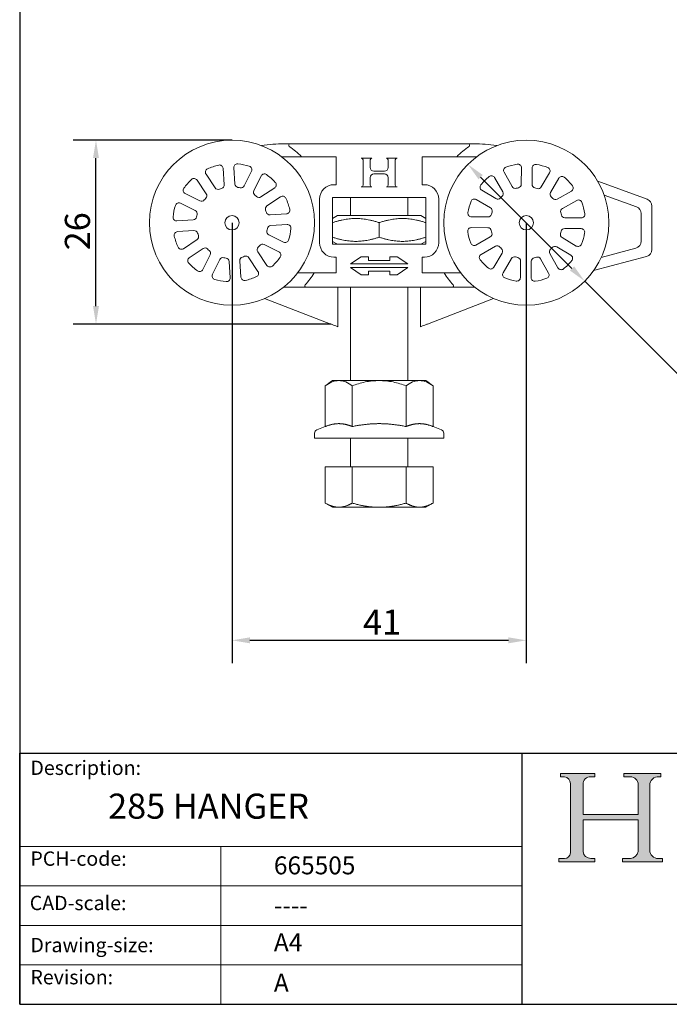
# Model space of a CAD drawing. Units: millimetres. Extents: x 10 to 200, y 10 to 287.
# Drawn here: x 10 to 100, y 10 to 147 of the extents above; entities that cross this region are included whole.
import ezdxf

# ---------------------------------------------------------------- set-up
doc = ezdxf.new("R2010")
doc.units = ezdxf.units.MM
doc.linetypes.add('CONTINUOUS_ACAD', pattern=[0])
for name, color, linetype, lineweight in [('Dimensions(ISO)', 7, 'Continuous', 25), ('Hatch', 179, 'Continuous', 9), ('Sketch Geometry(ISO)', 7, 'Continuous', 50), ('Symbols(ISO)', 7, 'Continuous', 25), ('Visible Edges(ISO)', 7, 'Continuous', 18)]:
    doc.layers.add(name, color=color, linetype=linetype, lineweight=lineweight)
doc.styles.add('Current-BSI', font='ARIAL.TTF')
doc.styles.get("Standard").update_dxf_attribs({"font": 'monotxt.shx'})
doc.styles.add('Text Style175', font='RomanS.shx')
doc.dimstyles.new('DEFAULT-ISO', dxfattribs={"dimtxt": 3.5, "dimasz": 2.5, "dimexe": 3.174999999999999, "dimexo": 0, "dimgap": 0.762, "dimtad": 1, "dimrnd": 1e-08, "dimzin": 0, "dimtxsty": 'Current-BSI', "dimcen": 0.09, "dimdle": 10, "dimclrd": 7, "dimclre": 7, "dimclrt": 7, "dimazin": 0, "dimtfac": 1, "dimtmove": 0, "dimatfit": 3, "dimfxl": 1, "dimtolj": 1, "dimtzin": 0, "dimlwd": 25, "dimlwe": 25, "dimarcsym": 0})

# ---------------------------------------------------------------- blocks, each defined once
blk = doc.blocks.new('Borders PCH WEB A4')
at = {"layer": 'Hatch'}
h = blk.add_hatch(color=7, dxfattribs=at)
edge = h.paths.add_edge_path()
edge.add_line((85.1244236190284, 29.83952031839042), (90.12021436987985, 29.83952031839042))
edge.add_line((90.12021436987985, 29.83952031839042), (90.12021436987985, 30.31758642010827))
edge.add_line((90.12021436987985, 30.31758642010827), (89.57055771862744, 30.31758642010827))
edge.add_arc((89.57055771862744, 31.42300045759145), 1.105414037483174, 187.1935992801297, 270, ccw=False)
edge.add_line((88.47384473046571, 31.28457785877812), (88.47384473046571, 35.72725452681896))
edge.add_line((88.47384473046571, 35.72725452681896), (96.1605727076446, 35.72725452681896))
edge.add_line((96.16057270764459, 35.72725452681896), (96.16057270764459, 31.3089677253812))
edge.add_arc((94.99216056273015, 31.49643795118536), 1.183356254872822, 275.0002965615479, 350.8846571626673, ccw=False)
edge.add_line((95.09530295777265, 30.31758525797406), (93.99162909502385, 30.31758525797406))
edge.add_line((93.99162909502385, 30.31758525797407), (93.99162909502385, 29.83951915625621))
edge.add_line((93.99162909502385, 29.83951915625621), (99.53719586151921, 29.83951915625621))
edge.add_line((99.53719586151921, 29.83951915625621), (99.5371958615192, 30.31758525797406))
edge.add_line((99.5371958615192, 30.31758525797407), (98.96748550108981, 30.31758525797406))
edge.add_arc((98.96748550108981, 31.50824222299917), 1.190656965025106, 181.4776343176196, 270, ccw=False)
edge.add_line((97.7772244686659, 31.47753907892596), (97.77722446866588, 40.54104742202702))
edge.add_arc((98.9457575770492, 40.54104742202702), 1.168533108383336, 86.08926454031109, 180, ccw=False)
edge.add_line((99.02545413466942, 41.70685962135053), (99.32922171552742, 41.70685962135053))
edge.add_line((99.32922171552744, 41.70685962135053), (99.32922171552744, 42.14439631375073))
edge.add_line((99.32922171552744, 42.14439631375073), (94.1850959228365, 42.14439631375073))
edge.add_line((94.18509592283648, 42.14439631375073), (94.18509592283648, 41.70685962135053))
edge.add_line((94.18509592283648, 41.70685962135053), (95.06738178839349, 41.70685962135053))
edge.add_arc((95.06646109900245, 40.61274840008619), 1.094111608642141, 0, 89.95178588531752, ccw=False)
edge.add_line((96.16057270764458, 40.61274840008619), (96.16057270764459, 36.45263041054171))
edge.add_line((96.16057270764459, 36.45263041054171), (88.47384473046571, 36.45263041054171))
edge.add_line((88.47384473046571, 36.45263041054171), (88.47384473046571, 40.668399985546))
edge.add_arc((89.51257510724987, 40.668399985546), 1.038730376784161, 88.69180451568548, 180, ccw=False)
edge.add_line((89.53628966942384, 41.70685962135043), (90.12817817732348, 41.70685962135043))
edge.add_line((90.12817817732348, 41.70685962135043), (90.12817817732348, 42.14439631374834))
edge.add_line((90.12817817732348, 42.14439631374834), (85.3245838741066, 42.14439631374839))
edge.add_line((85.3245838741066, 42.14439631374839), (85.32458387410624, 41.70685962135043))
edge.add_line((85.32458387410627, 41.70685962135043), (85.89887128525439, 41.70685962135038))
edge.add_arc((85.7884589986755, 40.77781686597326), 0.935580736412567, 0, 83.22246050162357, ccw=False)
edge.add_line((86.72403973508806, 40.77781686597326), (86.72403973508808, 31.11571726131325))
edge.add_arc((85.89998462560148, 31.14206255560418), 0.8244761354959045, 270, 358.1688600767236, ccw=False)
edge.add_line((85.89998462560148, 30.31758642010828), (85.1244236190284, 30.31758642010828))
edge.add_line((85.1244236190284, 30.31758642010828), (85.1244236190284, 29.83952031839043))
at = {"layer": 'Sketch Geometry(ISO)', "color": 7, "linetype": 'CONTINUOUS_ACAD', "lineweight": 25}
for p, q in [((10, 287), (9.999999999999998, 10)), ((9.999999999999416, 45.00000000000001), (199.9999999999994, 45.00000000000023)), ((9.999999999999458, 10), (9.999999999999416, 45.00000000000001)), ((80, 10.00000000000009), (80, 45))]:
    blk.add_line(p, q, dxfattribs=at)
at = {"layer": 'Sketch Geometry(ISO)', "color": 7, "linetype": 'CONTINUOUS_ACAD', "lineweight": 18}
for p, q in [((85.3245838741066, 42.14439631374839), (90.12817817732348, 42.14439631374834)), ((85.32458387410627, 41.70685962135043), (85.3245838741066, 42.14439631374839)), ((85.89887128525436, 41.70685962135038), (85.32458387410627, 41.70685962135043)), ((90.12817817732348, 41.70685962135043), (89.48886054507591, 41.70685962135043)), ((90.12817817732348, 42.14439631374834), (90.12817817732348, 41.70685962135043)), ((94.18509592283648, 41.70685962135053), (94.18509592283648, 42.14439631375073)), ((94.18509592283648, 42.14439631375073), (99.32922171552744, 42.14439631375073)), ((94.18509592283648, 41.70685962135053), (95.06738178839349, 41.70685962135053)), ((99.32922171552744, 41.70685962135053), (98.866061019429, 41.70685962135053)), ((99.32922171552744, 42.14439631375073), (99.32922171552744, 41.70685962135053)), ((86.72403973508806, 40.77781686597326), (86.72403973508808, 31.11571726131325)), ((88.47384473046571, 36.45263041054171), (88.47384473046571, 40.668399985546)), ((96.16057270764458, 40.61274840008619), (96.16057270764459, 36.45263041054171)), ((97.77722446866588, 40.54104742202702), (97.7772244686659, 31.47753907892596)), ((88.47384473046571, 36.45263041054171), (96.16057270764459, 36.45263041054171)), ((96.16057270764459, 35.72725452681896), (88.47384473046571, 35.72725452681896)), ((88.47384473046571, 31.28457785877812), (88.47384473046571, 35.72725452681896)), ((96.16057270764459, 35.72725452681896), (96.16057270764459, 31.3089677253812)), ((37.99999999999946, 9.999999999999876), (37.99999999999943, 32.00000000000005)), ((85.1244236190284, 30.31758642010828), (85.89998462560148, 30.31758642010828)), ((85.1244236190284, 29.83952031839042), (85.1244236190284, 30.31758642010828)), ((89.57055771862743, 30.31758642010827), (90.12021436987985, 30.31758642010827)), ((90.12021436987985, 30.31758642010827), (90.12021436987985, 29.83952031839042)), ((93.99162909502385, 29.83951915625621), (93.99162909502385, 30.31758525797407)), ((93.99162909502385, 30.31758525797407), (95.09530295777265, 30.31758525797406)), ((98.96748550108981, 30.31758525797406), (99.5371958615192, 30.31758525797407)), ((99.5371958615192, 30.31758525797407), (99.53719586151921, 29.83951915625621)), ((90.12021436987985, 29.83952031839042), (85.1244236190284, 29.83952031839042)), ((99.53719586151921, 29.83951915625621), (93.99162909502385, 29.83951915625621))]:
    blk.add_line(p, q, dxfattribs=at)
at = {"layer": 'Sketch Geometry(ISO)', "linetype": 'CONTINUOUS_ACAD', "lineweight": 18}
for p, q in [((9.999999999999083, 32.00000000000001), (79.99999999999909, 32.00000000000009)), ((9.99999999999931, 26.50000000000001), (79.9999999999994, 26.50000000000009)), ((9.999999999999536, 21.00000000000001), (79.99999999999955, 21.00000000000009)), ((9.999999999999764, 15.5), (80, 15.50000000000009))]:
    blk.add_line(p, q, dxfattribs=at)
at = {"layer": 'Sketch Geometry(ISO)', "color": 7, "linetype": 'Continuous', "lineweight": 25}
blk.add_line((9.999999999999998, 10), (200, 10.00000000000023), dxfattribs=at)
at = {"layer": 'Sketch Geometry(ISO)', "color": 7, "linetype": 'CONTINUOUS_ACAD', "lineweight": 18}
for centre, radius, start, end in [((85.7884589986755, 40.77781686597326), 0.9355807364125672, 0, 83.22246050162359), ((89.51257510724987, 40.668399985546), 1.038730376784161, 88.69180451568546, 180), ((95.06646109900245, 40.61274840008619), 1.094111608642141, 0, 89.95178588531743), ((98.9457575770492, 40.54104742202702), 1.168533108383336, 86.08926454031106, 180), ((85.89998462560148, 31.14206255560418), 0.8244761354959045, 270, 358.1688600767236), ((89.57055771862744, 31.42300045759145), 1.105414037483174, 187.1935992801294, 270), ((94.99216056273015, 31.49643795118536), 1.183356254872822, 275.0002965615479, 350.8846571626673), ((98.96748550108981, 31.50824222299917), 1.190656965025106, 181.4776343176195, 270)]:
    blk.add_arc(centre, radius, start, end, dxfattribs=at)
at = {"layer": 'Symbols(ISO)', "color": 7, "char_height": 2.000000029802322, "attachment_point": 7, "style": 'Text Style175'}
for s, insert in [('Description:', (11.49221956798908, 41.33868184548543)), ('PCH-code:', (11.49221956798908, 28.67986058871006)), ('CAD-scale:', (11.39781932491779, 22.49851508063875)), ('Drawing-size:', (11.49221956798908, 16.63434934845192)), ('Revision:', (11.49221956798908, 12.15982176465988))]:
    blk.add_mtext(s, dxfattribs=dict(at, insert=insert))
blk = doc.blocks.new('*D11')
at = {"layer": 'Defpoints', "color": 0, "linetype": 'Continuous'}
for p in [(72.44408017285664, 127.0559122593234), (88.7075361401497, 110.7924562920353)]:
    blk.add_point(p, dxfattribs=at)
at = {"layer": 'Dimensions(ISO)', "color": 7, "linetype": 'Continuous', "lineweight": 25}
for p, q in [((74.21184712582328, 125.2881453063573), (86.93976918718306, 112.5602232450014)), ((88.7075361401497, 110.7924562920353), (108.0082308705319, 91.49176156165893))]:
    blk.add_line(p, q, dxfattribs=at)
at = {"layer": 'Dimensions(ISO)', "color": 7, "linetype": 'Continuous'}
for points in [[(74.50647495131761, 125.5827731318517), (73.91721930032892, 124.9935174808629), (72.44408017285664, 127.0559122593234)], [(87.2343970126774, 112.8548510704958), (86.64514136168872, 112.2655954195069), (88.7075361401497, 110.7924562920353)]]:
    blk.add_solid(points, dxfattribs=at)
at = {"layer": 'Dimensions(ISO)', "color": 7, "linetype": 'Continuous', "lineweight": 25, "insert": (104.4360393142769, 101.472860286584), "char_height": 3.5, "attachment_point": 1, "rotation": 315.0000000000087, "style": 'Current-BSI'}
blk.add_mtext('\\A1;∅23', dxfattribs=at)
blk = doc.blocks.new('*D12')
at = {"layer": 'Defpoints', "color": 0, "linetype": 'Continuous'}
for p in [(20.62609691311913, 130.4241842756795), (39.57580815650326, 130.4241842756795), (53.32580815650324, 104.8101491879604)]:
    blk.add_point(p, dxfattribs=at)
at = {"layer": 'Dimensions(ISO)', "color": 7, "linetype": 'Continuous', "lineweight": 25}
for p, q in [((39.57580815650326, 130.4241842756795), (17.45109691311913, 130.4241842756795)), ((20.62609691311913, 107.3101491879605), (20.62609691311913, 127.9241842756795)), ((53.32580815650324, 104.8101491879604), (17.45109691311913, 104.8101491879605))]:
    blk.add_line(p, q, dxfattribs=at)
at = {"layer": 'Dimensions(ISO)', "color": 7, "linetype": 'Continuous'}
for points in [[(20.20943024645246, 127.9241842756795), (21.0427635797858, 127.9241842756795), (20.62609691311913, 130.4241842756795)], [(20.20943024645246, 107.3101491879605), (21.0427635797858, 107.3101491879605), (20.62609691311913, 104.8101491879605)]]:
    blk.add_solid(points, dxfattribs=at)
at = {"layer": 'Dimensions(ISO)', "color": 7, "linetype": 'Continuous', "lineweight": 25, "insert": (16.29008599906727, 115.0816960633343), "char_height": 3.5, "attachment_point": 1, "rotation": 90, "style": 'Current-BSI'}
blk.add_mtext('\\A1;26', dxfattribs=at)
blk = doc.blocks.new('*D13')
at = {"layer": 'Defpoints', "color": 0, "linetype": 'Continuous'}
for p in [(39.57580815650325, 118.9241842756795), (80.57580815650326, 118.9241842756795), (80.57580815650326, 60.72677637907787)]:
    blk.add_point(p, dxfattribs=at)
at = {"layer": 'Dimensions(ISO)', "color": 7, "linetype": 'Continuous', "lineweight": 25}
for p, q in [((39.57580815650325, 118.9241842756795), (39.57580815650324, 57.55177637907788)), ((80.57580815650326, 118.9241842756795), (80.57580815650326, 57.55177637907788)), ((42.07580815650324, 60.72677637907787), (78.07580815650326, 60.72677637907787))]:
    blk.add_line(p, q, dxfattribs=at)
at = {"layer": 'Dimensions(ISO)', "color": 7, "linetype": 'Continuous'}
for points in [[(42.07580815650324, 61.14344304574454), (42.07580815650324, 60.31010971241121), (39.57580815650324, 60.72677637907787)], [(78.07580815650326, 61.14344304574454), (78.07580815650326, 60.31010971241121), (80.57580815650326, 60.72677637907787)]]:
    blk.add_solid(points, dxfattribs=at)
at = {"layer": 'Dimensions(ISO)', "color": 7, "linetype": 'Continuous', "lineweight": 25, "insert": (57.83638114422494, 65.00310107212017), "char_height": 3.5, "attachment_point": 1, "style": 'Current-BSI'}
blk.add_mtext('\\A1;41', dxfattribs=at)

msp = doc.modelspace()

# ---------------------------------------------------------------- linework, layer by layer
at = {"layer": 'Visible Edges(ISO)'}
for p, q in [((47.66527454090324, 129.9241842756794), (46.87654341087323, 129.9241842756794)), ((72.48634177210323, 129.9241842756794), (47.66527454090323, 129.9241842756794)), ((73.27507290213325, 129.9241842756794), (72.48634177210323, 129.9241842756794)), ((49.26057815906324, 128.1241842756794), (46.87654341087323, 128.1241842756794)), ((49.26057815906324, 128.1241842756794), (54.07580815650326, 128.1241842756794)), ((54.07580815650326, 128.1241842756794), (54.07580815650326, 124.2241842756794)), ((59.07580815650326, 127.9241842756794), (57.57580815650324, 127.9241842756794)), ((57.82580815650326, 127.6741842756794), (57.82580815650326, 124.1741842756795)), ((58.82580815650324, 126.6241842756794), (58.82580815650324, 127.6741842756794)), ((62.57580815650324, 127.9241842756794), (61.07580815650324, 127.9241842756794)), ((61.32580815650324, 127.6741842756794), (61.32580815650324, 126.6241842756794)), ((62.32580815650324, 124.1741842756795), (62.32580815650324, 127.6741842756794)), ((66.07580815650324, 124.2241842756794), (66.07580815650324, 128.1241842756794)), ((66.07580815650324, 128.1241842756794), (70.89103815394324, 128.1241842756794)), ((73.27507290213325, 128.1241842756794), (70.89103815394324, 128.1241842756794)), ((38.33216214488984, 126.5081044096075), (38.48059204135138, 124.2204567064663)), ((39.97744460357015, 124.3175772860568), (39.82901470710861, 126.605224989198)), ((79.89897777376385, 126.5795353866997), (79.87705726311158, 124.2871822422074)), ((81.37698868748745, 124.2728392240539), (81.3989091981397, 126.5651923685461)), ((37.22693901755991, 123.7958178587931), (35.9545711049725, 125.7027639363917)), ((42.29073918409476, 126.1138747777399), (41.27545939354097, 124.0584988036797)), ((42.6203320279373, 123.3941814117263), (43.6356118184911, 125.4495573857864)), ((58.82580815650324, 124.1741842756795), (58.82580815650324, 125.2241842756794)), ((60.82580815650324, 126.1241842756794), (59.32580815650325, 126.1241842756794)), ((59.32580815650325, 125.7241842756794), (60.82580815650324, 125.7241842756794)), ((61.32580815650324, 125.2241842756794), (61.32580815650324, 124.1741842756795)), ((76.16198029548752, 125.215497621343), (77.28917314864486, 123.2193013084414)), ((78.59532337516603, 123.9568456025414), (77.46813052200869, 125.953041915443)), ((83.8173314065077, 125.8923280040823), (82.6521711151728, 123.918052201833)), ((83.94397832354048, 123.1556650715572), (85.10913861487539, 125.1299408738065)), ((34.70681905016666, 124.8702287661265), (35.97918696275407, 122.9632826885278)), ((45.52185264695028, 123.793173382016), (43.61490656935166, 122.5208054694286)), ((54.07580815650326, 124.2241842756794), (53.77580815650325, 124.2241842756794)), ((57.57580815650324, 123.9241842756794), (59.07580815650324, 123.9241842756794)), ((61.07580815650324, 123.9241842756794), (62.57580815650324, 123.9241842756794)), ((66.37580815650323, 124.2241842756794), (66.07580815650324, 124.2241842756794)), ((97.41782829983325, 122.1898050937495), (90.51988990512278, 124.7004493472263)), ((35.10581102045644, 121.9687081471135), (33.05043504639627, 122.9839879376673)), ((44.44744173961696, 121.2730534146228), (46.3543878172156, 122.5454213272102)), ((51.77580815650324, 122.2241842756794), (51.77580815650324, 116.1241842756794)), ((53.57580815650324, 122.4241842756794), (66.57580815650324, 122.4241842756794)), ((53.57580815650324, 115.9241842756794), (53.57580815650324, 122.4241842756794)), ((56.07580815650324, 119.9241842756795), (56.07580815650324, 122.4241842756795)), ((64.07580815650324, 119.9241842756795), (64.07580815650324, 122.4241842756795)), ((66.57580815650326, 122.4241842756794), (66.57580815650326, 115.9241842756794)), ((68.37580815650325, 116.1241842756794), (68.37580815650325, 122.2241842756794)), ((73.60766442810036, 122.1657075256839), (75.58194023034967, 121.000547234349)), ((76.34432736062548, 122.2923544427167), (74.37005155837619, 123.4575147340516)), ((86.86712150216673, 123.3380121366952), (84.87092518926517, 122.2108192835379)), ((95.91782829983325, 121.1394937864294), (91.41007208251753, 122.7801828728609)), ((32.38611765444281, 121.639115303271), (34.44149362850298, 120.6238355127172)), ((85.60846948336521, 120.9046690570167), (87.6046657962668, 122.031861910174)), ((98.07580815650326, 115.1971111037275), (98.07580815650326, 121.2501124729594)), ((47.15972829043136, 120.1678302872929), (44.87208058729016, 120.0194003908313)), ((54.27580815650324, 119.9241842756795), (53.57580815650324, 119.5200390872467)), ((65.87580815650325, 119.9241842756795), (54.27580815650324, 119.9241842756795)), ((65.87580815650325, 119.9241842756795), (66.57580815650324, 119.5200390872467)), ((75.22715320812881, 119.7253648066637), (72.93480006363657, 119.7472853173159)), ((88.23115926752345, 119.6010146584189), (85.93880612303121, 119.6229351690711)), ((96.57580815650327, 116.3481015856964), (96.57580815650327, 120.1998011656494)), ((34.18241514612585, 119.3258207227463), (31.89476744298464, 119.1773908262848)), ((44.96920116688065, 118.5225478286126), (47.25684887002187, 118.6709777250741)), ((60.07580815650323, 118.939482503646), (60.07580815650323, 116.908886047713)), ((72.92045704548306, 118.24735389294), (75.2128101899753, 118.2254333822878)), ((85.92446310487772, 118.1230037446953), (88.21681624936994, 118.101083234043)), ((31.99188802257514, 117.6805382640661), (34.27953572571635, 117.8289681605276)), ((46.76549865856369, 116.2092532480879), (44.71012268450351, 117.2245330386417)), ((75.5431468296413, 116.9436994943422), (73.54695051673971, 115.8165066411849)), ((87.54395188490614, 115.682661025675), (85.56967608265683, 116.8478213170099)), ((34.70417457338955, 116.5753151367361), (32.79722849579091, 115.3029472241487)), ((33.62976366605622, 114.0551951693429), (35.53670974365485, 115.3275630819303)), ((44.04580529255006, 115.8796604042454), (46.10118126661022, 114.8643806136916)), ((54.27580815650324, 115.9241842756794), (53.57580815650326, 116.3283294641122)), ((66.57580815650326, 115.9241842756794), (53.57580815650324, 115.9241842756794)), ((65.87580815650325, 115.9241842756794), (66.57580815650324, 116.3283294641122)), ((74.28449481083977, 114.5103564146637), (76.28069112374133, 115.6375492678211)), ((84.80728895238101, 115.5560141086422), (86.78156475463032, 114.3908538173073)), ((91.0101478683129, 114.0894604181513), (95.83462720160325, 115.3821757594075)), ((36.53128428506919, 114.4541871396327), (35.5160044945154, 112.3988111655725)), ((41.92467729544659, 114.0525506925658), (43.197045208034, 112.1456046149672)), ((44.44479726283984, 112.9781397852325), (43.17242935025244, 114.8850858628311)), ((53.77580815650325, 114.1241842756794), (54.07580815650324, 114.1241842756794)), ((54.07580815650324, 114.1241842756794), (54.07580815650324, 111.9241842756794)), ((57.57580815650324, 114.1741842756794), (56.07580815650324, 113.1741842756794)), ((58.57580815650324, 114.1741842756794), (57.57580815650324, 114.1741842756794)), ((58.57580815650324, 113.6741842756794), (58.57580815650324, 114.1741842756794)), ((61.57580815650324, 114.1741842756794), (61.57580815650324, 113.6741842756794)), ((62.57580815650324, 114.1741842756794), (61.57580815650324, 114.1741842756794)), ((64.07580815650324, 113.1741842756794), (62.57580815650324, 114.1741842756794)), ((66.07580815650324, 111.9241842756794), (66.07580815650324, 114.1241842756794)), ((66.07580815650324, 114.1241842756794), (66.37580815650323, 114.1241842756794)), ((77.20763798946604, 114.6927034798017), (76.04247769813112, 112.7184276775524)), ((77.3342849064988, 111.9560405472766), (78.4994451978337, 113.9303163495259)), ((84.98963601751899, 112.632870930016), (83.86244316436165, 114.6290672429175)), ((89.94095808815305, 112.2500576093867), (97.33462720160325, 114.2311852774384)), ((36.86087712891173, 111.7344937736191), (37.87615691946554, 113.7898697476792)), ((39.17417170943635, 113.5307912653021), (39.3226016058979, 111.2431435621609)), ((40.81945416811665, 111.3402641417514), (40.67102427165512, 113.6279118448926)), ((56.07580815650324, 113.1741842756794), (64.07580815650324, 113.1741842756794)), ((56.07580815650324, 112.6741842756795), (57.57580815650324, 111.6741842756795)), ((64.07580815650324, 112.6741842756795), (56.07580815650324, 112.6741842756795)), ((61.57580815650324, 113.6741842756794), (58.57580815650324, 113.6741842756794)), ((62.57580815650324, 111.6741842756795), (64.07580815650324, 112.6741842756795)), ((79.77462762551906, 113.575529327305), (79.75270711486678, 111.2831761828128)), ((81.25263853924265, 111.2688331646593), (81.27455904989492, 113.5611863091515)), ((82.55629293784045, 113.8915229488175), (83.6834857909978, 111.8953266359159)), ((48.69995195195056, 111.9241842756794), (51.03025930660324, 111.9241842756794)), ((54.07580815650324, 111.9241842756794), (51.03025930660324, 111.9241842756794)), ((57.57580815650324, 111.6741842756795), (58.57580815650324, 111.6741842756795)), ((58.57580815650324, 111.6741842756795), (58.57580815650324, 112.1741842756795)), ((58.57580815650324, 112.1741842756795), (61.57580815650324, 112.1741842756795)), ((61.57580815650324, 112.1741842756794), (61.57580815650324, 111.6741842756795)), ((61.57580815650324, 111.6741842756795), (62.57580815650324, 111.6741842756795)), ((69.12135700640324, 111.9241842756794), (66.07580815650324, 111.9241842756794)), ((69.12135700640324, 111.9241842756794), (71.45166436105595, 111.9241842756794)), ((46.7347186881414, 109.9241842756794), (49.91450725750325, 109.9241842756794)), ((49.91450725750325, 109.9241842756794), (70.23710905550325, 109.9241842756794)), ((54.32580815650324, 109.9241842756794), (54.32580815650324, 104.4241842756794)), ((56.07580815650324, 96.92418427567947), (56.07580815650324, 109.9241842756795)), ((64.07580815650326, 96.92418427567947), (64.07580815650324, 109.9241842756795)), ((65.82580815650324, 104.4241842756794), (65.82580815650324, 109.9241842756794)), ((70.23710905550325, 109.9241842756794), (73.4168976248651, 109.9241842756794)), ((53.32580815650324, 104.8101491879604), (44.1239066361627, 108.361760301074)), ((76.02770967684364, 108.3617603010741), (66.8258081565032, 104.8101491879606)), ((52.57025463639434, 90.52196286763589), (52.57025463639434, 96.18469924353775)), ((54.4466430319044, 96.92418427567947), (53.57580815650326, 96.92418427567947)), ((60.07580815650324, 96.92418427567947), (54.4466430319044, 96.92418427567947)), ((56.32303138612691, 90.52196287176466), (56.32303138612691, 96.18469925217092)), ((65.70497328110208, 96.92418427567947), (60.07580815650324, 96.92418427567947)), ((63.82858488559202, 90.52196288002216), (63.82858488559202, 96.18469926943726)), ((66.57580815650324, 96.92418427567947), (65.7049732811021, 96.92418427567947)), ((67.58136163532458, 90.52196288415092), (67.58136163532458, 96.18469927807043)), ((51.07580815650326, 88.92418427567947), (51.07580815650326, 89.58566779496601)), ((52.57025463639434, 90.52196286763589), (51.39011281832622, 90.04990614040862)), ((67.58136163532458, 90.52196288415092), (68.76150349468028, 90.04990614040862)), ((69.07580815650323, 88.92418427567947), (69.07580815650323, 89.58566779496601)), ((69.07580815650323, 88.92418427567947), (51.07580815650326, 88.92418427567947)), ((56.07580815650324, 84.92418427567947), (56.07580815650324, 88.92418427567948)), ((64.07580815650326, 84.92418427567947), (64.07580815650326, 88.92418427567948)), ((56.32025465703812, 84.92418427567947), (52.56747790730554, 84.92418427567947)), ((52.56747790730554, 84.92418427567947), (52.56747790730554, 79.85634490581123)), ((63.82580815650325, 84.92418427567947), (56.32025465703812, 84.92418427567947)), ((56.32025465703812, 84.92418427567947), (56.32025465703812, 79.85313859205834)), ((67.57858490623582, 84.92418427567947), (63.82580815650324, 84.92418427567947)), ((63.82580815650325, 84.92418427567947), (63.82580815650324, 79.85153454486911)), ((67.57858490623582, 84.92418427567947), (67.57858490623582, 79.85313859205834)), ((53.57580815650324, 79.27418427567949), (52.57025465703811, 79.85474085928026)), ((66.57580815650326, 79.27418427567947), (67.57580815650326, 79.85153454486911)), ((53.57580815650326, 79.27418427567949), (54.44664303206384, 79.27418427567949)), ((54.44664303206383, 79.27418427567947), (59.82580815650314, 79.27418427567947)), ((60.32580815650334, 79.27418427567949), (59.82580815650314, 79.27418427567949)), ((60.32580815650334, 79.27418427567947), (65.57580815650329, 79.27418427567947)), ((65.82580815650323, 79.27418427567949), (65.57580815650329, 79.27418427567949)), ((65.82580815650323, 79.27418427567947), (66.57580815650324, 79.27418427567947))]:
    msp.add_line(p, q, dxfattribs=at)
for centre, radius in [((39.57580815650326, 118.9241842756795), 11.49999999999999), ((80.57580815650326, 118.9241842756795), 11.5), ((39.57580815650325, 118.9241842756795), 0.9999999999999987), ((80.57580815650326, 118.9241842756795), 1)]:
    msp.add_circle(centre, radius, dxfattribs=at)
for centre, radius, start, end in [((46.87654341087323, 109.9241842756794), 20.0000000000001, 90.00000000000003, 99.19793161822395), ((47.66527454090323, 129.7241842756795), 0.1999999999999969, 89.99999999999746, 234.9031987742378), ((40.07580815650275, 118.9241842756789), 13.00000000000077, 45.04746398108763, 54.90319877240193), ((80.07580815650303, 118.9241842756797), 12.99999999999966, 125.0968012275978, 134.9525360189128), ((72.48634177210323, 129.7241842756795), 0.1999999999999957, 305.0968012257622, 90), ((73.27507290213326, 109.9241842756795), 19.99999999999994, 80.95196446508002, 90.00000000000003), ((76.26305976337427, 128.687764278365), 0.9999999999943888, 78.07160180970466, 80.95196446517662), ((46.87654341087333, 109.9241842756746), 18.20000000000483, 90.0000000000003, 91.2436755666733), ((57.57580815650324, 127.6741842756794), 0.2499999999999969, 0, 90), ((59.07580815650324, 127.6741842756794), 0.2499999999999991, 90, 180), ((61.07580815650324, 127.6741842756794), 0.2499999999999969, 0, 90), ((62.57580815650324, 127.6741842756794), 0.2499999999999991, 90, 180), ((73.27507290213356, 109.9241842757097), 18.1999999999697, 88.75632443332539, 90.00000000000072), ((36.37048845657431, 125.9802756598132), 0.4999999999999991, 114.4305306700109, 213.7123297567535), ((39.57580815650327, 118.9241842756794), 8.25000000000003, 102.9941288434486, 114.4305306700864), ((37.83321129081722, 126.4757308830772), 0.5, 3.712329756779503, 102.9941288435227), ((40.32796556118123, 126.6375985157283), 0.4999999999999984, 84.43053067007698, 183.7123297567796), ((39.57580815650325, 118.9241842756795), 8.250000000000012, 72.99412884344189, 84.43053067008822), ((41.84244830596266, 126.335313908391), 0.4999999999999994, 333.7123297567674, 72.99412884339806), ((59.32580815650324, 126.6241842756794), 0.5000000000000006, 180, 270), ((60.82580815650324, 126.6241842756794), 0.4999999999999983, 270, 0), ((77.90351393084876, 126.1988900134763), 0.4999999999999985, 110.170329627142, 209.4521287138451), ((80.57580815650326, 118.9241842756795), 8.250000000000014, 98.73392780050696, 110.1703296271532), ((79.39900063230522, 126.5843163927508), 0.5, 359.4521287138331, 98.73392780046316), ((81.89888633959838, 126.560411362495), 0.5, 80.17032962720072, 179.4521287138331), ((80.57580815650326, 118.9241842756795), 8.25000000000002, 68.73392780051091, 80.1703296271572), ((83.38672900371883, 126.1464570475076), 0.4999999999999985, 329.4521287138195, 68.73392780052185), ((39.57580815650326, 118.9241842756795), 8.25, 132.9941288434464, 144.4305306700927), ((34.29090169856486, 124.592717042705), 0.4999999999999976, 33.71232975675357, 132.9941288434559), ((44.08390269662322, 125.2281182551352), 0.4999999999999994, 54.43053067013686, 153.7123297567674), ((39.57580815650324, 118.9241842756795), 8.25, 42.99412884344559, 54.43053067009177), ((59.32580815650324, 125.2241842756794), 0.4999999999999983, 90, 180), ((60.82580815650324, 125.2241842756794), 0.5000000000000006, 0, 90), ((80.57580815650329, 118.9241842756794), 8.250000000000043, 128.7339278005132, 140.170329627151), ((75.72659688664746, 124.9696495233096), 0.5000000000000001, 29.45212871384505, 128.7339278005871), ((85.53974101766428, 124.8758118303813), 0.5, 50.17032962707638, 149.4521287138194), ((80.57580815650323, 118.9241842756794), 8.250000000000043, 38.73392780051324, 50.17032962715103), ((33.27187417704743, 123.4322788157994), 0.4999999999999993, 144.4305306701368, 243.712329756767), ((37.64285636916171, 124.0733295822146), 0.4999999999999996, 213.7123297567535, 290.5757709698392), ((39.57580815650312, 118.9241842756799), 4.99999999999956, 106.848888543712, 110.5757709698229), ((37.98164118727876, 124.188083179936), 0.5000000000000004, 286.8488885436935, 3.7123297567795), ((40.47639545764277, 124.3499508125871), 0.5000000000000011, 183.7123297567795, 260.5757709698184), ((39.5758081565032, 118.9241842756792), 5.000000000000292, 76.8488885437153, 80.57577096982145), ((40.82716851540886, 124.2799379343309), 0.5, 256.8488885436815, 333.7123297567674), ((45.24434092352881, 124.2090907336178), 0.4999999999999976, 303.7123297567544, 42.99412884345595), ((53.77580815650325, 122.2241842756794), 1.999999999999997, 89.99999999999974, 180), ((57.57580815650324, 124.1741842756795), 0.2499999999999991, 270, 0), ((59.07580815650324, 124.1741842756795), 0.2499999999999991, 180, 270), ((61.07580815650324, 124.1741842756795), 0.2499999999999991, 270, 0), ((62.57580815650324, 124.1741842756795), 0.2499999999999969, 180, 270), ((66.37580815650323, 122.2241842756794), 1.999999999999997, 0, 90.00000000000024), ((74.62418060180146, 123.8881171368405), 0.5, 140.1703296270757, 239.4521287138195), ((79.03070678400609, 124.2026937005748), 0.5000000000000014, 209.4521287138446, 286.315569926885), ((80.57580815650334, 118.9241842756792), 5.000000000000293, 102.5886875007805, 106.3155699268866), ((79.37708012165297, 124.2919632482586), 0.5000000000000006, 282.5886875007468, 359.4521287138331), ((81.87696582894607, 124.2680582180027), 0.5000000000000006, 179.4521287138331, 256.3155699269175), ((80.57580815650331, 118.9241842756797), 4.999999999999761, 72.5886875007772, 76.31556992688387), ((82.22156871238388, 124.1721812452583), 0.5000000000000014, 252.5886875007794, 329.4521287138195), ((86.62127340413338, 123.7733955455353), 0.5000000000000001, 299.4521287138446, 38.73392780058631), ((39.57580815650307, 118.9241842756796), 4.999999999999747, 136.8488885437125, 140.5757709698192), ((35.56326961115226, 122.6857709651064), 0.5000000000000004, 316.8488885437138, 33.71232975675358), ((43.06862290606942, 123.1727422810751), 0.5, 153.7123297567674, 230.5757709698517), ((39.57580815650341, 118.9241842756796), 4.999999999999747, 46.84888854371176, 50.57577096981841), ((43.33739484593018, 122.9367228210304), 0.5000000000000004, 226.8488885437157, 303.7123297567544), ((46.63189954063706, 122.1295039756084), 0.4999999999999992, 24.43053067001004, 123.7123297567544), ((39.57580815650322, 118.9241842756795), 8.25000000000003, 12.99412884344788, 24.4305306700856), ((73.3535353846751, 121.735105122895), 0.4999999999999985, 59.45212871381947, 158.7339278005219), ((76.59845640405076, 122.7229568455056), 0.5000000000000006, 239.4521287138195, 316.3155699269059), ((80.57580815650294, 118.9241842756798), 4.999999999999564, 132.5886875007766, 136.3155699268876), ((76.8537897398048, 122.973453210408), 0.5000000000000006, 312.5886875007583, 29.45212871384452), ((84.37458072632937, 122.9015360281319), 0.5000000000000006, 149.4521287138194, 226.3155699269059), ((80.57580815650357, 118.9241842756798), 4.999999999999564, 42.58868750077656, 46.31556992688742), ((84.6250770912318, 122.6462026923779), 0.5000000000000006, 222.5886875007591, 299.4521287138446), ((97.07580815650329, 121.2501124729595), 0.9999999999999641, 0, 69.99999999984827), ((39.57580815650326, 118.9241842756795), 8.250000000000012, 162.9941288434421, 174.4305306700883), ((32.16467852379166, 121.1908244251388), 0.4999999999999993, 63.71232975676696, 162.9941288433993), ((35.32725015110759, 122.4169990252456), 0.4999999999999999, 243.712329756767, 320.5757709698527), ((44.72495346303843, 120.857136063021), 0.4999999999999995, 123.7123297567544, 200.575770969842), ((47.12735476390104, 120.6667811413655), 0.5, 273.7123297567797, 12.99412884352129), ((80.57580815650327, 118.9241842756795), 8.25000000000002, 158.733927800511, 170.1703296271572), ((75.3278111869244, 120.5699448315601), 0.5000000000000014, 342.5886875007791, 59.45212871381772), ((85.8543175813986, 120.4692856481766), 0.5000000000000014, 119.4521287138446, 196.315569926884), ((87.85051389430014, 121.5964785013339), 0.4999999999999985, 20.17032962714229, 119.4521287138446), ((80.57580815650323, 118.9241842756795), 8.250000000000014, 8.733927800506997, 20.17032962715322), ((95.57580815650326, 120.1998011656495), 0.9999999999999785, 0, 69.99999999965154), ((31.86239391645433, 119.6763416803574), 0.4999999999999984, 174.4305306700771, 273.7123297567797), ((34.15004161959554, 119.824771576819), 0.5000000000000011, 273.7123297567797, 350.5757709698205), ((34.22005449785183, 120.1755446345851), 0.4999999999999999, 346.8488885436805, 63.71232975676697), ((39.57580815650354, 118.9241842756794), 5.000000000000292, 166.8488885437158, 170.5757709698219), ((39.57580815650366, 118.9241842756796), 4.99999999999956, 16.8488885437114, 20.57577096982234), ((44.83970706075985, 120.5183512449039), 0.5000000000000004, 196.8488885436931, 273.7123297567797), ((72.93958106968773, 120.2472624587746), 0.5, 170.170329627201, 269.4521287138325), ((75.23193421417999, 120.2253419481223), 0.5000000000000006, 269.4521287138325, 346.3155699269176), ((80.57580815650302, 118.9241842756795), 4.999999999999761, 162.5886875007772, 166.3155699268838), ((80.57580815650297, 118.9241842756794), 5.000000000000293, 12.58868750078059, 16.31556992688663), ((85.94358712908237, 120.1229123105298), 0.5000000000000006, 192.5886875007467, 269.4521287138325), ((88.23594027357461, 120.1009917998775), 0.5, 269.4521287138325, 8.733927800463153), ((39.57580815650296, 118.9241842756795), 5.000000000000292, 346.8488885437159, 350.5757709698219), ((45.00157469341096, 118.0235969745399), 0.5000000000000011, 93.71232975677967, 170.5757709698204), ((47.28922239655218, 118.1720268710015), 0.4999999999999984, 354.4305306700771, 93.71232975677967), ((39.57580815650324, 118.9241842756795), 8.250000000000012, 342.9941288434421, 354.4305306700883), ((72.9156760394319, 117.7473767514814), 0.5, 89.45212871383247, 188.7339278004631), ((75.20802918392414, 117.7254562408291), 0.5000000000000006, 12.58868750074655, 89.45212871383247), ((85.91968209882653, 117.6230266032366), 0.5000000000000006, 89.45212871383247, 166.3155699269176), ((88.21203524331878, 117.6011060925844), 0.5, 350.1703296272008, 89.45212871383247), ((32.02426154910546, 117.1815874099934), 0.5, 93.71232975677967, 192.9941288435213), ((39.57580815650329, 118.9241842756795), 8.25000000000003, 192.9941288434478, 204.4305306700856), ((34.31190925224666, 117.330017306455), 0.5000000000000004, 16.84888854369331, 93.71232975677967), ((34.42666284996807, 116.9912324883379), 0.4999999999999995, 303.7123297567544, 20.57577096984215), ((39.57580815650284, 118.9241842756793), 4.99999999999956, 196.8488885437113, 200.5757709698223), ((44.93156181515467, 117.6728239167739), 0.4999999999999999, 166.8488885436806, 243.7123297567656), ((80.57580815650327, 118.9241842756795), 8.250000000000014, 188.733927800507, 200.1703296271532), ((75.29729873160794, 117.3790829031823), 0.5000000000000014, 299.4521287138446, 16.31556992688426), ((80.57580815650354, 118.9241842756796), 5.000000000000293, 192.5886875007805, 196.3155699268866), ((85.8238051260821, 117.2784237197988), 0.5000000000000014, 162.5886875007794, 239.4521287138195), ((80.57580815650348, 118.9241842756794), 4.999999999999761, 342.5886875007772, 346.3155699268839), ((80.57580815650323, 118.9241842756795), 8.25000000000002, 338.7339278005109, 350.1703296271572), ((32.51971677236944, 115.7188645757505), 0.4999999999999992, 204.4305306700096, 303.7123297567544), ((35.81422146707632, 114.9116457303285), 0.5000000000000004, 46.84888854371528, 123.7123297567544), ((39.5758081565031, 118.9241842756793), 4.999999999999747, 226.8488885437117, 230.5757709698184), ((43.58834670185424, 115.1625975862525), 0.5000000000000004, 136.8488885437127, 213.712329756753), ((39.57580815650344, 118.9241842756793), 4.999999999999747, 316.8488885437126, 320.5757709698192), ((43.82436616189891, 115.4313695261133), 0.4999999999999999, 63.71232975676559, 140.5757709698523), ((46.98693778921484, 116.6575441262201), 0.4999999999999993, 243.7123297567656, 342.9941288433973), ((53.77580815650325, 116.1241842756794), 1.999999999999996, 180, 270.0000000000002), ((66.37580815650323, 116.1241842756794), 1.999999999999997, 269.9999999999998, 0), ((73.30110241870636, 116.251890050025), 0.4999999999999985, 200.170329627143, 299.4521287138446), ((76.52653922177471, 115.202165858981), 0.5000000000000006, 42.58868750075907, 119.4521287138446), ((80.57580815650294, 118.9241842756792), 4.999999999999564, 222.5886875007766, 226.3155699268875), ((76.77703558667714, 114.946832523227), 0.5000000000000006, 329.4521287138199, 46.31556992690589), ((80.57580815650356, 118.9241842756791), 4.999999999999564, 312.5886875007766, 316.3155699268874), ((84.55315990895573, 115.1254117058533), 0.5000000000000006, 59.45212871381947, 136.3155699269059), ((87.79808092833142, 116.1132634284639), 0.4999999999999985, 239.4521287138195, 338.7339278005219), ((95.57580815650326, 116.3481015856964), 0.9999999999999875, 284.9999999998618, 0), ((33.90727538947769, 113.6392778177411), 0.4999999999999976, 123.7123297567544, 222.9941288434566), ((36.08299340693708, 114.6756262702838), 0.5, 333.7123297567679, 50.57577096985379), ((38.32444779759765, 113.5684306170281), 0.5, 76.84888854368204, 153.7123297567679), ((39.5758081565033, 118.9241842756797), 5.000000000000292, 256.8488885437154, 260.5757709698214), ((38.67522085536373, 113.4984177387718), 0.5000000000000011, 3.712329756779503, 80.57577096981942), ((41.16997512572774, 113.6602853714229), 0.5000000000000004, 106.8488885436934, 183.7123297567795), ((39.57580815650338, 118.9241842756791), 4.99999999999956, 286.848888543712, 290.5757709698229), ((41.50875994384479, 113.7750389691443), 0.4999999999999996, 33.71232975675301, 110.5757709698387), ((39.57580815650324, 118.9241842756795), 8.25, 312.9941288434464, 324.4305306700927), ((45.87974213595908, 114.4160897355595), 0.4999999999999993, 324.4305306701363, 63.71232975676561), ((74.53034290887312, 114.0749730058237), 0.5000000000000001, 119.4521287138446, 218.7339278005869), ((78.9300476006226, 113.6761873061006), 0.5000000000000014, 72.58868750077946, 149.45212871382), ((80.57580815650319, 118.9241842756792), 4.999999999999761, 252.5886875007772, 256.3155699268839), ((79.27465048406043, 113.5803103333562), 0.5000000000000006, 359.4521287138331, 76.31556992691857), ((81.77453619135356, 113.5564053031004), 0.5000000000000006, 102.5886875007468, 179.4521287138331), ((80.57580815650316, 118.9241842756797), 5.000000000000293, 282.5886875007805, 286.3155699268867), ((82.12090952900041, 113.6456748507841), 0.5000000000000014, 29.45212871384455, 106.315569926884), ((84.29782657320172, 114.8749153409509), 0.5000000000000006, 132.588687500759, 209.4521287138446), ((86.52743571120509, 113.9602514145184), 0.5, 320.1703296270764, 59.45212871381947), ((97.07580815650326, 115.1971111037274), 0.9999999999999875, 284.9999999998608, 0), ((39.57580815650326, 118.9241842756795), 8.25, 222.9941288434456, 234.4305306700918), ((44.86071461444164, 113.2556515086539), 0.4999999999999976, 213.7123297567541, 312.9941288434567), ((80.57580815650329, 118.9241842756795), 8.250000000000043, 218.7339278005131, 230.170329627151), ((75.61187529534223, 112.9725567209777), 0.5, 230.1703296270772, 329.4521287138199), ((85.42501942635906, 112.8787190280493), 0.5000000000000001, 209.4521287138446, 308.7339278005863), ((80.57580815650323, 118.9241842756795), 8.250000000000043, 308.7339278005132, 320.1703296271511), ((35.06771361638328, 112.6202502962237), 0.4999999999999994, 234.4305306701369, 333.7123297567679), ((37.30916800704385, 111.5130546429679), 0.4999999999999994, 153.7123297567679, 252.9941288433981), ((38.82365075182527, 111.2107700356306), 0.4999999999999984, 264.4305306700775, 3.712329756779579), ((41.31840502218928, 111.3726376682817), 0.5, 183.7123297567795, 282.9941288435233), ((39.57580815650324, 118.9241842756795), 8.25000000000003, 282.9941288434485, 294.4305306700865), ((42.78112785643219, 111.8680928915457), 0.4999999999999991, 294.4305306700101, 33.71232975675302), ((40.07580815650356, 118.9241842756792), 12.9999999999996, 318.1896851042238, 327.4210296071883), ((80.07580815650341, 118.9241842756796), 13.00000000000024, 212.5789703928123, 221.810314895776), ((77.7648873092877, 111.7019115038513), 0.4999999999999985, 149.45212871382, 248.7339278005229), ((80.57580815650326, 118.9241842756795), 8.25000000000002, 248.733927800511, 260.1703296271572), ((79.25272997340817, 111.2879571888639), 0.5, 260.1703296272017, 359.4521287138331), ((81.75261568070128, 111.2640521586081), 0.5, 179.4521287138331, 278.7339278004631), ((80.57580815650326, 118.9241842756795), 8.250000000000014, 278.733927800507, 290.1703296271533), ((83.24810238215775, 111.6494785378826), 0.4999999999999985, 290.1703296271423, 29.45212871384452), ((39.57580815650326, 118.9241842756795), 8.250000000000012, 252.9941288434419, 264.4305306700882), ((49.91450725750325, 110.1241842756794), 0.1999999999999992, 138.1896851042275, 270), ((70.23710905550323, 110.1241842756795), 0.200000000000001, 270, 41.81031489576702), ((58.98594563704588, 88.51404679513684), 9.999999999999996, 122.75267576429, 129.9089230934368), ((61.16567067596061, 88.51404679513684), 9.999999999999998, 50.09107721495979, 57.24732423570992), ((51.57580815650327, 89.58566779496601), 0.5000000000000001, 111.8014094863512, 180), ((68.57580815650324, 89.58566779496601), 0.5, 0, 68.1985905136497)]:
    msp.add_arc(centre, radius, start, end, dxfattribs=at)
for points, weights in [([(60.07580815650323, 118.939482503646), (56.82580815650324, 120.0228158369793), (53.57580815650326, 118.939482503646)], [1, 1.154700538379247, 1]), ([(66.57580815650323, 118.939482503646), (63.32580815650324, 120.0228158369793), (60.07580815650325, 118.939482503646)], [1, 1.154700538379248, 1]), ([(53.57580815650326, 116.908886047713), (56.82580815650325, 115.8255527143797), (60.07580815650323, 116.908886047713)], [1, 1.154700538379253, 1]), ([(60.07580815650325, 116.908886047713), (63.32580815650326, 115.8255527143796), (66.57580815650323, 116.908886047713)], [1, 1.154700538379251, 1]), ([(52.57025463639434, 90.52196286763589), (53.57580815730084, 90.92418427567947), (54.44664301642156, 90.92418427567947)], [1.041970584044042, 1.059512746002701, 1]), ([(54.44664301642156, 90.92418427567947), (55.31747787139368, 90.92418427567947), (56.32303138612691, 90.52196287176466)], [1, 1.059512745702316, 1.041970584221131]), ([(56.32303138612691, 90.52196287176466), (58.33413839740373, 90.92418427567947), (60.07580815650324, 90.92418427567947)], [1.0419705999887, 1.059512768782336, 1]), ([(60.07580815650324, 90.92418427567947), (61.81747789900832, 90.92418427567947), (63.82858488559202, 90.52196288002216)], [1, 1.059512768181556, 1.041970600342872]), ([(63.82858488559201, 90.52196288002216), (64.83413836978907, 90.92418427567947), (65.70497326561926, 90.92418427567947)], [1.041970616110447, 1.059512791261585, 1]), ([(65.70497326561926, 90.92418427567947), (66.57580815730083, 90.92418427567947), (67.58136163532458, 90.52196288415092)], [1, 1.059512790961194, 1.041970616287533]), ([(54.44664303213198, 79.27418427567947), (53.57469243195298, 79.27418427560897), (52.56747790729902, 79.85634490581499)], [1.886010605410231, 1.886010605427947, 1.750253937346335]), ([(56.32025465704431, 79.85313859206192), (55.3163615486033, 79.2741842757498), (54.44664303213198, 79.27418427567947)], [1.750948087614786, 1.88601060539256, 1.886010605410231]), ([(59.82580815650429, 79.27418427567946), (58.19855267386362, 79.31031875225403), (56.32025465702496, 79.85313859206215)], [1.88633851463554, 1.877297175266671, 1.751206101013649]), ([(63.82580815651608, 79.8515345448728), (61.95080815650789, 79.31026866750378), (60.32580815650219, 79.27418427567946)], [1.751553746195181, 1.877309647171699, 1.886338514635541]), ([(65.57580815650385, 79.27418427567945), (64.76330815650098, 79.31026866750375), (63.82580815649683, 79.8515345448728)], [1.88633851463554, 1.877309647171704, 1.75155374619518]), ([(67.5785849062424, 79.85313859206215), (66.63943589782302, 79.310318752254), (65.82580815650265, 79.27418427567946)], [1.751206101013649, 1.877297175266677, 1.886338514635541])]:
    msp.add_rational_spline(points, weights, degree=2, dxfattribs=at)
for points in [[(53.32580815650313, 104.8101491879602), (53.4868850840038, 104.7479791457669), (53.74496393961324, 104.6483697628994), (54.03990437743324, 104.5345331026874), (54.24957421646324, 104.4536079016594), (54.32580815650324, 104.4241842756794), (54.32580815650324, 104.4241842756794)], [(66.8258081565032, 104.8101491879606), (66.66473122900253, 104.7479791457673), (66.40665237339324, 104.6483697628994), (66.11171193557324, 104.5345331026874), (65.90204209654324, 104.4536079016594), (65.82580815650324, 104.4241842756799), (65.82580815650324, 104.4241842756799)]]:
    msp.add_open_spline(points, degree=3, dxfattribs=at)
for points, knots in [([(54.44664301642156, 96.92418427567947), (54.13612969642513, 96.92418427567947), (53.79693959761671, 96.86352219745343), (53.1512329631277, 96.60452359089957), (52.84391613963648, 96.41358820120931), (52.57025463639434, 96.18469924353775)], [2.578973050766434, 2.578973050766434, 2.578973050766434, 2.578973050766434, 2.765281042764298, 2.765281042764298, 2.941596622523403, 2.941596622523403, 2.941596622523403, 2.941596622523403]), ([(56.32303138612691, 96.18469925217092), (56.04936988549507, 96.41358820608907), (55.7420530657682, 96.60452359248283), (55.09634643522642, 96.86352219745343), (54.75715633641801, 96.92418427567947), (54.44664301642156, 96.92418427567947)], [2.216349481226199, 2.216349481226199, 2.216349481226199, 2.216349481226199, 2.39266505876857, 2.39266505876857, 2.578973050766434, 2.578973050766434, 2.578973050766434, 2.578973050766434]), ([(60.07580815650324, 96.92418427567947), (59.45478151610605, 96.92418427567947), (58.7764013180347, 96.86352220899415), (57.48498804521737, 96.60452360198208), (56.87035439498808, 96.41358821115497), (56.32303138612691, 96.18469925217092)], [2.578973054421008, 2.578973054421008, 2.578973054421008, 2.578973054421008, 2.765281046540167, 2.765281046540167, 2.941596627232227, 2.941596627232227, 2.941596627232227, 2.941596627232227]), ([(63.82858488559202, 96.18469926943726), (63.28126188717202, 96.41358822091448), (62.66662825200019, 96.60452360514861), (61.3752149949718, 96.86352220899415), (60.69683479690045, 96.92418427567947), (60.07580815650324, 96.92418427567947)], [2.216349486043255, 2.216349486043255, 2.216349486043255, 2.216349486043255, 2.392665062301848, 2.392665062301848, 2.578973054421008, 2.578973054421008, 2.578973054421008, 2.578973054421008]), ([(65.70497326561926, 96.92418427567947), (65.3944599452185, 96.92418427567947), (65.05526984595556, 96.86352222053486), (64.40956321157446, 96.60452361464786), (64.10224638860078, 96.41358822598038), (63.82858488559202, 96.18469926943726)], [2.578973058075582, 2.578973058075582, 2.578973058075582, 2.578973058075582, 2.765281050316036, 2.765281050316036, 2.941596629724318, 2.941596629724318, 2.941596629724318, 2.941596629724318]), ([(67.58136163532458, 96.18469927807043), (67.30770013492614, 96.41358823086016), (67.00038331571679, 96.60452361623113), (66.35467668528294, 96.86352222053486), (66.01548658602, 96.92418427567947), (65.70497326561926, 96.92418427567947)], [2.216349488643578, 2.216349488643578, 2.216349488643578, 2.216349488643578, 2.392665065835127, 2.392665065835127, 2.578973058075582, 2.578973058075582, 2.578973058075582, 2.578973058075582])]:
    msp.add_open_spline(points, degree=3, knots=knots, dxfattribs=at)

# ---------------------------------------------------------------- block references
msp.add_blockref('Borders PCH WEB A4', (0, 0))

# ---------------------------------------------------------------- texts
at = {"layer": 'Symbols(ISO)', "color": 7}
for s, insert, char_height, width, attachment_point in [('{\\fRomanS|b0|i0;\\H3.5000;285 HANGER}', (22.31798397062013, 39.36472489843914), 3.499999940395355, 34.89097356796265, 1), ('{\\fRomanS|b0|i0;\\H2.5000;665505}', (45.4107118555023, 28.1132740857965), 2.5, 14.59265112876892, 7), ('{\\fRomanS|b0|i0;\\H2.5000;----}', (45.41071185550234, 25.04884285713633), 2.5, 12.58785963058471, 1)]:
    msp.add_mtext(s, dxfattribs=dict(at, insert=insert, char_height=char_height, width=width, attachment_point=attachment_point))
at = {"layer": 'Symbols(ISO)', "color": 7, "char_height": 2.5, "attachment_point": 1}
for s, insert in [('{\\fRomanS|b0|i0;\\H2.5000;A4}', (45.41071185550234, 19.88822693112647)), ('{\\fRomanS|b0|i0;\\H2.5000;A}', (45.41071185550234, 14.25994205041998))]:
    msp.add_mtext(s, dxfattribs=dict(at, insert=insert))

# ---------------------------------------------------------------- dimensions: what is measured, and where the dimension line sits
at = {"layer": 'Dimensions(ISO)', "color": 7, "linetype": 'Continuous', "lineweight": 25}
for base, p1, p2, angle, picture, middle in [((20.62609691311913, 130.4241842756795), (53.32580815650324, 104.8101491879604), (39.57580815650326, 130.4241842756795), 90, '*D12', (20.62609691311911, 117.6171667318199)), ((80.57580815650326, 60.72677637907787), (39.57580815650325, 118.9241842756795), (80.57580815650326, 118.9241842756795), 180, '*D13', (60.07580815650324, 60.72677637907787))]:
    dim = msp.add_linear_dim(base=base, p1=p1, p2=p2, angle=angle, dimstyle='DEFAULT-ISO', override={"dimdec": 0, "dimtp": 0, "dimtm": 0, "dimtdec": 2, "dimtofl": 0, "dimatfit": 1}, dxfattribs=at)
    dim.commit()
    dim.dimension.update_dxf_attribs({"geometry": picture, "text_midpoint": middle, "dimtype": 160})
dim = msp.add_diameter_dim_2p(p1=(72.44408017285664, 127.0559122593234), p2=(88.7075361401497, 110.7924562920353), dimstyle='DEFAULT-ISO', override={"dimdec": 0, "dimlfac": 1.000000000000001, "dimtp": 0, "dimtm": 0, "dimtdec": 2, "dimatfit": 2}, dxfattribs=at)
dim.commit()
dim.dimension.update_dxf_attribs({"geometry": '*D11', "text_midpoint": (104.3505006166045, 95.14949181558526), "dimtype": 163})

doc.saveas('drawing.dxf')
